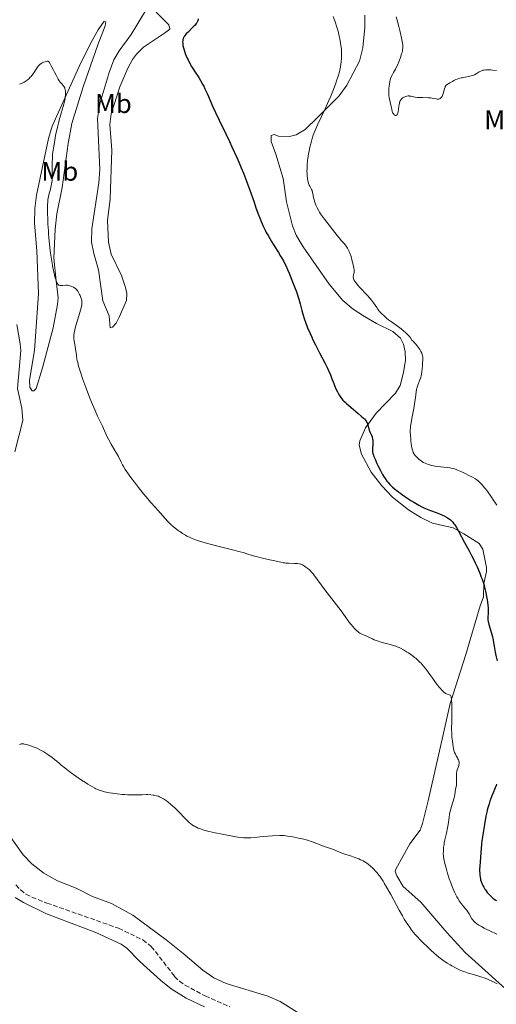
# Model space of a CAD drawing. Units: metres. Extents: x 622261 to 625744, y 4662410 to 4664783.
# Drawn here: x 623379 to 623555, y 4664061 to 4664426 of the extents above; entities that cross this region are included whole.
import ezdxf
from ezdxf.enums import TextEntityAlignment as Align

# ---------------------------------------------------------------- set-up
doc = ezdxf.new("R2010")
doc.units = ezdxf.units.M
doc.header["$MEASUREMENT"] = 0
doc.linetypes.add('DGN Style 3', pattern=[2.435891, 1.739922, -0.695969])
for name, color, linetype, lineweight in [('Barranco lineal', 142, 'DGN Style 3', 13), ('Curva de nivel directora', 30, 'Continuous', 30), ('Curva de nivel intermedia', 30, 'Continuous', 0), ('Etiqueta de uso rústico', 92, 'Continuous', 0), ('Línea de cambio de uso (parcela vista)', 92, 'Continuous', 0)]:
    doc.layers.add(name, color=color, linetype=linetype, lineweight=lineweight)
doc.styles.add('Style-Arial', font='arial.ttf')

msp = doc.modelspace()

# ---------------------------------------------------------------- linework, layer by layer
at = {"layer": 'Barranco lineal', "color": 142, "linetype": 'DGN Style 3', "lineweight": 13}
msp.add_polyline3d([(623377.49, 4664105.23, 363.16), (623379.23, 4664103.38, 363.16), (623381.24, 4664101.85, 363.17), (623383.46, 4664100.65, 363.17), (623389.01, 4664098.51, 363.07), (623415.54, 4664089.18, 362.73), (623424.54, 4664084.86, 362.51), (623427.69, 4664082.45, 362.38), (623436.32, 4664071.34, 361.6), (623438.07, 4664069.57, 361.48), (623440.12, 4664068.11, 361.36), (623447.64, 4664064.1, 361.02), (623456.78, 4664060.11, 360.71)], dxfattribs=at)
at = {"layer": 'Curva de nivel directora', "color": 30, "linetype": 'Continuous', "lineweight": 30, "elevation": 375, "flags": 128}
for points in [[(623445.02, 4664426.21), (623444.98, 4664425.85), (623444.92, 4664425.62), (623444.77, 4664425.18), (623444.54, 4664424.75), (623444.36, 4664424.47), (623443.9, 4664423.89), (623443.58, 4664423.54), (623442.87, 4664422.81), (623441.34, 4664421.3), (623440.64, 4664420.58), (623440.13, 4664419.97), (623439.92, 4664419.66), (623439.65, 4664419.21), (623439.46, 4664418.73), (623439.39, 4664418.47), (623439.3, 4664417.93), (623439.28, 4664417.63), (623439.3, 4664417.16), (623439.35, 4664416.64), (623439.41, 4664416.27), (623439.59, 4664415.48), (623439.7, 4664415.07), (623439.96, 4664414.22), (623440.27, 4664413.35), (623440.5, 4664412.76), (623441, 4664411.58), (623441.31, 4664410.93), (623441.95, 4664409.68), (623442.61, 4664408.49), (623443.06, 4664407.74), (623443.95, 4664406.36), (623445.23, 4664404.47), (623445.92, 4664403.38), (623446.67, 4664402.03), (623447.09, 4664401.22), (623447.54, 4664400.3), (623448.5, 4664398.22), (623450.53, 4664393.62), (623451.51, 4664391.43), (623452.84, 4664388.59), (623455.32, 4664383.55), (623456.65, 4664380.75), (623457.57, 4664378.78), (623459.37, 4664374.78), (623460.48, 4664372.22), (623461.02, 4664370.95), (623461.81, 4664369.02), (623462.99, 4664365.97), (623464.18, 4664362.65), (623465.73, 4664358.22), (623466.45, 4664356.18), (623467.43, 4664353.53)], [(623467.43, 4664353.53), (623468.03, 4664352.01), (623468.42, 4664351.08), (623469.16, 4664349.39), (623469.9, 4664347.83), (623470.29, 4664347.06), (623470.96, 4664345.84), (623472.2, 4664343.72), (623473.24, 4664342.03), (623474.76, 4664339.56), (623475.52, 4664338.29), (623476.59, 4664336.45), (623477.06, 4664335.59), (623477.48, 4664334.77), (623478.19, 4664333.26), (623478.77, 4664331.88), (623479.75, 4664329.33), (623480.25, 4664328.05), (623480.95, 4664326.29), (623481.3, 4664325.36), (623481.81, 4664323.88), (623482.06, 4664323.1), (623482.3, 4664322.28), (623482.77, 4664320.56), (623483.44, 4664318.09), (623483.81, 4664316.8), (623484.44, 4664314.8), (623484.79, 4664313.78), (623485.59, 4664311.71), (623486.48, 4664309.6), (623487.11, 4664308.2), (623487.55, 4664307.26), (623488.46, 4664305.41), (623490.03, 4664302.35), (623492.04, 4664298.5), (623492.92, 4664296.72), (623493.31, 4664295.87), (623494, 4664294.26), (623494.59, 4664292.79), (623495.26, 4664291.04), (623495.57, 4664290.26), (623496.2, 4664288.77), (623496.6, 4664287.95), (623496.86, 4664287.46), (623497.35, 4664286.61), (623497.85, 4664285.87), (623498.14, 4664285.5), (623498.69, 4664284.9), (623499.45, 4664284.17), (623499.92, 4664283.74), (623501.71, 4664282.19), (623504.34, 4664279.95), (623505.46, 4664278.99), (623506.29, 4664278.24), (623506.6, 4664277.93), (623507.07, 4664277.4), (623507.29, 4664277.09), (623507.41, 4664276.88), (623507.6, 4664276.46), (623507.86, 4664275.61), (623508.2, 4664274.36), (623508.4, 4664273.74), (623508.77, 4664272.89), (623509.26, 4664271.84), (623509.46, 4664271.32), (623509.53, 4664271.06), (623509.65, 4664270.52), (623509.72, 4664269.98), (623509.74, 4664269.62), (623509.74, 4664268.9), (623509.58, 4664266.62), (623509.6, 4664266.03), (623509.64, 4664265.71), (623509.77, 4664265.16), (623510, 4664264.46), (623510.16, 4664264.04), (623510.57, 4664263.03), (623511.26, 4664261.46), (623511.64, 4664260.63), (623512.53, 4664258.81), (623513.3, 4664257.38), (623513.69, 4664256.73), (623514.31, 4664255.8), (623514.98, 4664254.91), (623515.34, 4664254.47), (623516.06, 4664253.68), (623516.45, 4664253.28), (623517.09, 4664252.68), (623518.16, 4664251.74), (623519.38, 4664250.77), (623520.06, 4664250.27), (623520.78, 4664249.75), (623522.32, 4664248.72), (623523.88, 4664247.71), (623524.9, 4664247.08), (623526.74, 4664245.99), (623527.85, 4664245.37), (623528.34, 4664245.12), (623529.24, 4664244.69), (623529.82, 4664244.45), (623531.05, 4664243.99)], [(623531.05, 4664243.99), (623533.26, 4664243.21), (623534.43, 4664242.77), (623535.58, 4664242.29), (623536.11, 4664242.04), (623536.99, 4664241.57), (623537.4, 4664241.31), (623537.97, 4664240.91), (623538.5, 4664240.48), (623538.75, 4664240.25), (623539.12, 4664239.88), (623539.35, 4664239.62), (623539.79, 4664239.07), (623540.11, 4664238.62), (623540.73, 4664237.65), (623541.34, 4664236.57), (623542.62, 4664234.17), (623543.71, 4664232.18), (623545.39, 4664229.09), (623546.33, 4664227.28), (623547.22, 4664225.49), (623547.67, 4664224.54), (623548.35, 4664223.08), (623549.32, 4664220.8), (623549.92, 4664219.27), (623550.2, 4664218.51), (623550.58, 4664217.38), (623550.93, 4664216.26), (623551.14, 4664215.54), (623551.5, 4664214.12), (623551.65, 4664213.44), (623551.91, 4664212.12), (623552.11, 4664210.9), (623552.22, 4664210.13), (623552.37, 4664208.75), (623552.42, 4664208.06), (623552.45, 4664206.88), (623552.44, 4664205.91), (623552.36, 4664204.46), (623552.35, 4664203.71), (623552.37, 4664203.36), (623552.45, 4664202.8), (623552.68, 4664201.78), (623553.9, 4664197.66), (623554.15, 4664196.57), (623554.66, 4664193.72), (623555.09, 4664191.53), (623555.36, 4664190.26), (623555.82, 4664188.23)], [(623555.54, 4664142.53), (623555.4, 4664142.11), (623555.07, 4664141.27)], [(623555.07, 4664141.27), (623554.27, 4664139.39), (623553.82, 4664138.26), (623553.12, 4664136.26), (623552.81, 4664135.31), (623552.25, 4664133.45), (623551.92, 4664132.2), (623551.79, 4664131.66), (623551.58, 4664130.68), (623551.05, 4664127.57), (623550.68, 4664125.36), (623550.44, 4664123.74), (623550.18, 4664121.62), (623550.03, 4664120.34), (623549.73, 4664117.23), (623549.57, 4664115.38), (623549.32, 4664112.19), (623549.31, 4664111.08), (623549.31, 4664110.44), (623549.35, 4664109.34), (623549.38, 4664108.88), (623549.47, 4664108.1), (623549.58, 4664107.46), (623549.67, 4664107.1), (623549.88, 4664106.45), (623550.26, 4664105.51), (623550.48, 4664105.05), (623550.84, 4664104.37), (623551.24, 4664103.71), (623551.46, 4664103.39), (623551.68, 4664103.07), (623552.15, 4664102.46), (623552.65, 4664101.88), (623552.99, 4664101.52), (623553.68, 4664100.84), (623554.38, 4664100.25), (623554.73, 4664099.99), (623555.27, 4664099.62), (623555.55, 4664099.45)]]:
    msp.add_lwpolyline(points, dxfattribs=at)
at = {"layer": 'Curva de nivel intermedia', "color": 30, "linetype": 'Continuous', "lineweight": 0, "flags": 128}
for points, elevation in [([(623495.08, 4664427.02), (623495.63, 4664425.47), (623495.9, 4664424.67), (623496.3, 4664423.44), (623496.84, 4664421.57), (623497.31, 4664419.72), (623497.5, 4664418.83), (623497.82, 4664417.12), (623497.94, 4664416.3), (623498, 4664415.76), (623498.09, 4664414.7), (623498.14, 4664413.65), (623498.15, 4664412.96), (623498.11, 4664411.58), (623498, 4664410.18), (623497.91, 4664409.46), (623497.73, 4664408.34), (623497.49, 4664407.17), (623497.34, 4664406.55), (623496.99, 4664405.26), (623496.79, 4664404.59), (623496.45, 4664403.52), (623496.06, 4664402.39), (623495.17, 4664400), (623494.17, 4664397.53), (623493.47, 4664395.9), (623493.01, 4664394.83), (623492.08, 4664392.82), (623489.37, 4664387.21), (623488.6, 4664385.48), (623488.25, 4664384.6), (623487.91, 4664383.69), (623487.7, 4664383.07), (623487.3, 4664381.81), (623486.76, 4664379.9), (623486.46, 4664378.63), (623486.27, 4664377.79), (623485.96, 4664376.18), (623485.81, 4664375.31), (623485.58, 4664373.68), (623485.44, 4664372.17), (623485.38, 4664371.25), (623485.36, 4664370.67), (623485.35, 4664369.59), (623485.36, 4664369.03), (623485.43, 4664368.03), (623485.52, 4664367.16), (623485.6, 4664366.66), (623485.76, 4664365.83), (623485.93, 4664365.13), (623486.06, 4664364.76), (623486.16, 4664364.54), (623486.38, 4664364.12), (623486.81, 4664363.41), (623487.04, 4664363), (623487.24, 4664362.53), (623487.33, 4664362.27), (623487.4, 4664361.99), (623487.53, 4664361.39), (623487.81, 4664359.94), (623488.02, 4664359.09), (623488.27, 4664358.26), (623488.42, 4664357.82), (623488.68, 4664357.14), (623489.15, 4664356.09), (623489.7, 4664355.03), (623490.01, 4664354.5), (623490.34, 4664353.98), (623491.06, 4664352.94), (623491.84, 4664351.91), (623493.54, 4664349.76), (623494.85, 4664348.06), (623496.51, 4664345.91), (623497.24, 4664345.01), (623498.17, 4664343.97), (623499.18, 4664342.87), (623499.63, 4664342.28), (623499.86, 4664341.96), (623500.3, 4664341.25), (623500.71, 4664340.49), (623500.96, 4664339.99), (623501.38, 4664339.02), (623501.5, 4664338.69), (623501.69, 4664338.07), (623502.1, 4664336.37), (623502.58, 4664334.52), (623502.76, 4664333.63), (623502.79, 4664333.36), (623502.83, 4664332.84), (623502.81, 4664332.36), (623502.77, 4664332.05), (623502.64, 4664331.46), (623502.53, 4664331.06), (623502.49, 4664330.85), (623502.47, 4664330.5), (623502.52, 4664330.09), (623502.59, 4664329.86), (623502.73, 4664329.52), (623502.82, 4664329.34)], 380), ([(623518.37, 4664426.92), (623518.77, 4664425.63), (623519.4, 4664423.34), (623519.77, 4664421.82), (623520.37, 4664419.13), (623520.63, 4664417.77), (623520.73, 4664417.2), (623520.81, 4664416.46), (623520.84, 4664416.12), (623520.84, 4664415.47), (623520.77, 4664414.82), (623520.72, 4664414.49), (623520.56, 4664413.75), (623520.41, 4664413.2), (623519.98, 4664411.89), (623519.6, 4664410.82), (623519.37, 4664410.22), (623518.96, 4664409.24), (623518.44, 4664408.14), (623518.14, 4664407.55), (623517.44, 4664406.27), (623517.04, 4664405.58), (623516.36, 4664404.49), (623516.17, 4664403.62), (623516.06, 4664403.06), (623515.88, 4664401.99), (623515.72, 4664400.54), (623515.66, 4664399.68), (623515.65, 4664399.16)], 385), ([(623381.33, 4664403.15), (623381.71, 4664403.44), (623382.28, 4664403.94), (623382.85, 4664404.51), (623383.12, 4664404.82), (623383.39, 4664405.16), (623383.9, 4664405.86), (623385.23, 4664407.89), (623385.77, 4664408.62), (623386.12, 4664409), (623386.36, 4664409.22), (623386.86, 4664409.61), (623387.24, 4664409.84), (623387.45, 4664409.96), (623387.79, 4664410.11), (623388.38, 4664410.31), (623389.07, 4664410.45), (623389.46, 4664410.5), (623389.75, 4664410.19), (623389.93, 4664409.97), (623390.25, 4664409.51), (623390.64, 4664408.79), (623391.28, 4664407.37), (623391.76, 4664406.44), (623392.38, 4664405.34), (623392.68, 4664404.82), (623393.23, 4664403.77), (623393.52, 4664403.26), (623393.86, 4664402.77), (623394.05, 4664402.54), (623394.48, 4664402.08), (623394.89, 4664401.65), (623395.09, 4664401.42), (623395.36, 4664401.04), (623395.59, 4664400.59), (623395.69, 4664400.35), (623395.8, 4664399.93), (623395.88, 4664399.47), (623395.9, 4664399.13), (623395.91, 4664398.42), (623395.89, 4664398.04), (623395.83, 4664397.28), (623395.72, 4664396.51), (623395.63, 4664396), (623395.44, 4664395.05), (623395.32, 4664394.57), (623395.07, 4664393.68), (623394.26, 4664391.21), (623393.88, 4664389.92), (623393.67, 4664389.2), (623393.37, 4664388.02), (623392.89, 4664386), (623392.24, 4664382.9), (623391.93, 4664381.27), (623391.53, 4664378.86), (623391.25, 4664376.85), (623391.14, 4664375.88), (623391.02, 4664374.47), (623390.95, 4664373.09), (623390.94, 4664372.4), (623390.97, 4664370.33), (623391.01, 4664368.51), (623391, 4664367.6), (623390.95, 4664366.71), (623390.92, 4664366.26), (623390.84, 4664365.6), (623390.61, 4664364.31), (623390.34, 4664363.08), (623389.78, 4664360.92), (623389.51, 4664359.72), (623389.41, 4664359.12), (623389.31, 4664358.13), (623389.28, 4664357.55), (623389.24, 4664356.18), (623389.26, 4664353.77), (623389.3, 4664352.36), (623389.4, 4664350.06), (623389.54, 4664347.61), (623389.64, 4664346.36), (623389.74, 4664345.1), (623389.98, 4664342.59), (623390.26, 4664340.15), (623390.47, 4664338.59), (623390.91, 4664335.68), (623391.08, 4664334.69), (623391.43, 4664332.89), (623391.78, 4664331.33), (623392, 4664330.44), (623392.15, 4664329.92), (623392.43, 4664329.04), (623392.63, 4664328.53), (623392.73, 4664328.32), (623392.88, 4664328.05), (623392.98, 4664327.9), (623393.19, 4664327.68), (623393.42, 4664327.53), (623393.58, 4664327.46), (623393.97, 4664327.39), (623394.22, 4664327.37), (623394.78, 4664327.38), (623396.02, 4664327.44)], 370), ([(623515.65, 4664399.16), (623515.66, 4664398.24), (623515.69, 4664397.8), (623515.78, 4664397.05), (623515.91, 4664396.4), (623516.11, 4664395.57), (623516.21, 4664395.12), (623516.37, 4664394.33), (623516.6, 4664393.2), (623516.73, 4664392.65), (623516.95, 4664391.88), (623517.07, 4664391.54), (623517.21, 4664391.25), (623517.3, 4664391.08), (623517.5, 4664390.8), (623517.6, 4664390.69), (623517.8, 4664390.51), (623518.01, 4664390.4), (623518.14, 4664390.37), (623518.38, 4664390.38), (623518.51, 4664390.43), (623518.72, 4664390.62), (623518.9, 4664390.92), (623519, 4664391.18), (623519.16, 4664391.8), (623519.29, 4664392.63), (623519.42, 4664393.77), (623519.48, 4664394.28), (623519.59, 4664394.91), (623519.67, 4664395.25), (623519.74, 4664395.46), (623519.89, 4664395.82), (623520.07, 4664396.16), (623520.18, 4664396.32), (623520.37, 4664396.54), (623520.61, 4664396.76), (623520.75, 4664396.86), (623521.24, 4664397.13), (623521.6, 4664397.29), (623521.85, 4664397.38), (623522.34, 4664397.52), (623522.83, 4664397.59), (623523.15, 4664397.6), (623523.37, 4664397.58), (623523.84, 4664397.5), (623524.76, 4664397.29), (623525.37, 4664397.17), (623526.12, 4664397.08), (623526.56, 4664397.04), (623528.12, 4664396.98), (623530.32, 4664396.93), (623531.27, 4664396.88), (623531.67, 4664396.83), (623532.32, 4664396.71), (623533.25, 4664396.48), (623533.64, 4664396.41), (623534, 4664396.41), (623534.18, 4664396.44), (623534.45, 4664396.52), (623534.71, 4664396.67), (623534.84, 4664396.77), (623535.09, 4664397.02), (623535.21, 4664397.18), (623535.37, 4664397.46), (623535.53, 4664397.79), (623535.8, 4664398.56), (623536.27, 4664400.21), (623536.49, 4664400.88), (623536.6, 4664401.14), (623536.67, 4664401.29), (623536.83, 4664401.52), (623536.91, 4664401.62), (623537.07, 4664401.77), (623537.26, 4664401.89), (623537.68, 4664402.12), (623538.26, 4664402.46), (623539.2, 4664403.02), (623539.74, 4664403.3), (623540.52, 4664403.66), (623540.95, 4664403.82), (623541.65, 4664404.05), (623542.44, 4664404.26), (623542.86, 4664404.36), (623545.73, 4664404.93), (623546.63, 4664405.17), (623547.03, 4664405.31), (623547.4, 4664405.47), (623548.05, 4664405.81), (623549.15, 4664406.51), (623549.7, 4664406.81), (623550.25, 4664407.02), (623550.54, 4664407.11), (623551.03, 4664407.2), (623551.58, 4664407.27), (623551.88, 4664407.29), (623552.91, 4664407.29), (623553.5, 4664407.26), (623554.15, 4664407.22), (623555.57, 4664407.09)], 385), ([(623378.85, 4664401.99), (623379.5, 4664402.17), (623379.88, 4664402.31), (623380.12, 4664402.42), (623380.6, 4664402.67), (623381.33, 4664403.15)], 370), ([(623502.82, 4664329.34), (623502.99, 4664329.04), (623503.33, 4664328.54), (623503.77, 4664327.97), (623504.12, 4664327.56), (623504.9, 4664326.68), (623507.55, 4664323.86), (623508.74, 4664322.56), (623509.23, 4664321.98), (623510.01, 4664320.97), (623510.6, 4664320.12), (623511.21, 4664319.17), (623511.48, 4664318.74), (623511.92, 4664318.15), (623512.15, 4664317.86), (623512.67, 4664317.28), (623513.05, 4664316.89), (623513.92, 4664316.08), (623514.99, 4664315.18), (623515.6, 4664314.69), (623516.61, 4664313.91), (623518.38, 4664312.63), (623520.18, 4664311.34), (623521.1, 4664310.62), (623522.01, 4664309.82), (623522.44, 4664309.39), (623523.01, 4664308.79), (623523.27, 4664308.47), (623523.66, 4664307.97), (623524.19, 4664307.16), (623524.76, 4664306.6), (623525.11, 4664306.24), (623525.74, 4664305.54), (623526.52, 4664304.57), (623526.94, 4664303.97), (623527.19, 4664303.6), (623527.58, 4664302.92), (623527.9, 4664302.27), (623528.01, 4664301.97), (623528.07, 4664301.78), (623528.16, 4664301.39), (623528.21, 4664300.97), (623528.23, 4664300.67), (623528.24, 4664300), (623528.17, 4664298.57), (623528.09, 4664297.51), (623527.88, 4664295.49), (623527.73, 4664294.42), (623527.64, 4664293.96), (623527.49, 4664293.33), (623527.2, 4664292.42), (623526.41, 4664290.43), (623526.17, 4664289.67), (623526.07, 4664289.28), (623525.98, 4664288.87), (623525.85, 4664288), (623525.57, 4664285.79), (623525.36, 4664284.36), (623524.9, 4664281.76), (623524.2, 4664278.09), (623523.92, 4664276.49), (623523.72, 4664275.2), (623523.66, 4664274.65), (623523.59, 4664273.67), (623523.59, 4664273.07), (623523.64, 4664271.86), (623523.76, 4664270.47), (623523.85, 4664269.73), (623523.99, 4664268.65), (623524.23, 4664267.18), (623524.41, 4664266.4), (623524.51, 4664266.06), (623524.73, 4664265.47), (623524.9, 4664265.12), (623525.03, 4664264.9), (623525.33, 4664264.47), (623525.74, 4664263.98), (623526.4, 4664263.34), (623526.76, 4664263.02), (623527.33, 4664262.58), (623527.62, 4664262.37), (623527.93, 4664262.17), (623528.54, 4664261.81), (623529.18, 4664261.49), (623529.61, 4664261.3), (623530.49, 4664260.98), (623531.51, 4664260.68), (623532.22, 4664260.52), (623532.7, 4664260.43), (623533.71, 4664260.28), (623537.33, 4664259.97), (623538.32, 4664259.83), (623538.82, 4664259.72), (623539.63, 4664259.5), (623540.56, 4664259.17), (623541.09, 4664258.96), (623542.93, 4664258.17), (623544.25, 4664257.55), (623545.11, 4664257.13), (623546.65, 4664256.34), (623547.47, 4664255.89)], 380), ([(623396.02, 4664327.44), (623396.62, 4664327.43), (623396.91, 4664327.4), (623397.45, 4664327.3), (623397.94, 4664327.15), (623398.24, 4664327.03), (623398.81, 4664326.73), (623399.33, 4664326.39), (623399.58, 4664326.19), (623399.94, 4664325.86), (623400.27, 4664325.48), (623400.43, 4664325.26), (623400.58, 4664325.04), (623400.88, 4664324.54), (623401.14, 4664324.01), (623401.3, 4664323.66), (623401.58, 4664322.97), (623401.8, 4664322.28), (623401.9, 4664321.86), (623401.94, 4664321.59), (623402, 4664321.08), (623401.99, 4664320.56), (623401.95, 4664320.24), (623401.83, 4664319.63), (623401.45, 4664318.24), (623400.82, 4664316.16), (623399.85, 4664312.97), (623399.46, 4664311.52), (623399.31, 4664310.89), (623399.1, 4664309.82), (623398.99, 4664308.95), (623398.96, 4664308.47), (623398.96, 4664308.17), (623399, 4664307.64), (623399.11, 4664306.8), (623399.33, 4664305.56), (623399.46, 4664304.76), (623399.92, 4664301.44), (623400.14, 4664300.15), (623400.26, 4664299.49), (623400.41, 4664298.83), (623400.76, 4664297.46), (623401.19, 4664295.98), (623401.53, 4664294.91), (623402.37, 4664292.47), (623403.42, 4664289.57), (623404, 4664288), (623404.93, 4664285.6), (623405.88, 4664283.23), (623406.36, 4664282.1), (623406.83, 4664281.01), (623407.74, 4664279), (623408.59, 4664277.21), (623409.57, 4664275.19), (623409.97, 4664274.35), (623411.26, 4664271.56), (623411.94, 4664270.23), (623412.87, 4664268.59), (623414.23, 4664266.26), (623414.82, 4664265.22), (623415.49, 4664263.96), (623416.48, 4664261.9), (623417.03, 4664260.85), (623417.38, 4664260.23), (623418.06, 4664259.15), (623418.94, 4664257.84), (623419.47, 4664257.09), (623420.07, 4664256.26), (623421.43, 4664254.45), (623422.9, 4664252.54), (623424.84, 4664250.11), (623425.72, 4664249.03), (623427.4, 4664247.08), (623429.2, 4664245.09), (623430.04, 4664244.15), (623432.8, 4664241), (623433.8, 4664239.93), (623434.31, 4664239.41), (623434.83, 4664238.9), (623435.91, 4664237.95), (623437.01, 4664237.06), (623437.76, 4664236.5), (623438.26, 4664236.14), (623439.28, 4664235.46), (623440.32, 4664234.82), (623440.88, 4664234.51), (623441.8, 4664234.05), (623442.84, 4664233.59), (623443.43, 4664233.36), (623444.76, 4664232.89), (623445.5, 4664232.64), (623446.75, 4664232.26), (623448.15, 4664231.85), (623451.29, 4664231.02), (623457.81, 4664229.38), (623460.56, 4664228.67), (623461.69, 4664228.37), (623463.48, 4664227.85), (623465.94, 4664227.08), (623467.03, 4664226.77), (623468.91, 4664226.32)], 370), ([(623547.47, 4664255.89), (623547.83, 4664255.67), (623548.32, 4664255.33), (623548.8, 4664254.95), (623549.04, 4664254.74), (623549.4, 4664254.38), (623550.22, 4664253.48), (623551.09, 4664252.44), (623551.57, 4664251.84), (623552.32, 4664250.87), (623553.48, 4664249.28), (623554.6, 4664247.61), (623555.13, 4664246.76), (623555.63, 4664245.93)], 380), ([(623468.91, 4664226.32), (623471.57, 4664225.76), (623472.79, 4664225.49), (623475.66, 4664224.78), (623476.56, 4664224.62), (623477.04, 4664224.55), (623477.54, 4664224.5), (623478.61, 4664224.44), (623480.68, 4664224.39), (623481.54, 4664224.36), (623481.89, 4664224.33), (623482.46, 4664224.26), (623482.9, 4664224.15), (623483.15, 4664224.06), (623483.63, 4664223.82), (623484.46, 4664223.33), (623484.91, 4664223.03), (623485.61, 4664222.52), (623486.23, 4664222), (623486.56, 4664221.69), (623487.07, 4664221.16), (623487.63, 4664220.5), (623487.94, 4664220.11), (623491.96, 4664214.62), (623498.01, 4664206.75), (623499.46, 4664204.76), (623500.9, 4664202.74), (623501.54, 4664201.88), (623502.42, 4664200.82), (623502.87, 4664200.32), (623503.56, 4664199.64), (623504.25, 4664199.06), (623504.6, 4664198.8), (623504.94, 4664198.57), (623505.62, 4664198.19), (623506.31, 4664197.86), (623507.76, 4664197.25), (623508.53, 4664196.89), (623509.67, 4664196.38), (623510.29, 4664196.11), (623511.32, 4664195.7), (623511.88, 4664195.51), (623512.47, 4664195.32), (623513.71, 4664194.95), (623516.22, 4664194.28), (623517.33, 4664193.96), (623518.29, 4664193.66), (623518.71, 4664193.51), (623519.51, 4664193.18), (623520.02, 4664192.94), (623521.08, 4664192.36), (623522.27, 4664191.63), (623522.9, 4664191.22), (623523.86, 4664190.57), (623524.78, 4664189.89), (623525.22, 4664189.54), (623525.64, 4664189.2), (623526.42, 4664188.51), (623527.14, 4664187.83), (623527.59, 4664187.37), (623528.44, 4664186.43), (623529.26, 4664185.45), (623529.67, 4664184.94), (623530.3, 4664184.12), (623531.28, 4664182.75), (623531.98, 4664181.73), (623532.97, 4664180.3), (623533.47, 4664179.59), (623534.24, 4664178.58), (623534.63, 4664178.11), (623535.31, 4664177.36), (623535.66, 4664177.03), (623536.2, 4664176.59), (623536.77, 4664176.21), (623537.06, 4664176.05), (623537.69, 4664175.78), (623538.02, 4664175.67), (623538.55, 4664175.55), (623538.63, 4664175.32), (623538.76, 4664174.76), (623538.87, 4664174.08), (623538.92, 4664173.58), (623538.99, 4664172.46), (623539.03, 4664171.55), (623539.04, 4664169.61), (623539.01, 4664167.61), (623538.96, 4664165.08), (623538.93, 4664163.97), (623538.93, 4664162.89), (623538.96, 4664161.21), (623539.04, 4664160.02), (623539.11, 4664159.41), (623539.26, 4664158.36), (623539.36, 4664157.55), (623539.52, 4664156.43), (623539.61, 4664155.86), (623539.79, 4664155.05), (623539.9, 4664154.67), (623540.03, 4664154.31), (623540.32, 4664153.65), (623540.65, 4664153.06)], 370), ([(623378.83, 4664157.32), (623379.26, 4664157.45), (623379.5, 4664157.49), (623379.96, 4664157.52), (623380.41, 4664157.49), (623380.71, 4664157.44), (623381.33, 4664157.31), (623382.37, 4664157.02), (623382.96, 4664156.82), (623383.96, 4664156.44), (623384.99, 4664156), (623385.55, 4664155.73), (623386.44, 4664155.28), (623387.86, 4664154.49), (623389.32, 4664153.57), (623390.26, 4664152.93), (623390.84, 4664152.52), (623391.83, 4664151.77), (623392.65, 4664151.09), (623393.66, 4664150.19), (623394.35, 4664149.6), (623395.6, 4664148.59), (623396.35, 4664148.01), (623397.6, 4664147.05), (623399.68, 4664145.55), (623401.88, 4664144.07), (623403.31, 4664143.15), (623404.22, 4664142.58), (623405.84, 4664141.61), (623406.75, 4664141.1), (623407.17, 4664140.89), (623407.78, 4664140.6), (623408.7, 4664140.24), (623409.2, 4664140.08), (623410.32, 4664139.78), (623411.52, 4664139.51), (623412.18, 4664139.38), (623413.26, 4664139.2), (623415, 4664138.96), (623416.87, 4664138.77), (623417.83, 4664138.71), (623418.81, 4664138.67), (623420.75, 4664138.63), (623424.34, 4664138.67), (623425.82, 4664138.68), (623426.45, 4664138.68), (623427.49, 4664138.63), (623428.31, 4664138.55), (623428.76, 4664138.48), (623429.55, 4664138.3), (623430.29, 4664138.07), (623430.66, 4664137.93), (623431.25, 4664137.66), (623431.9, 4664137.3), (623432.25, 4664137.08), (623433.31, 4664136.37), (623433.9, 4664135.93), (623434.84, 4664135.17), (623435.84, 4664134.28), (623436.36, 4664133.79), (623436.89, 4664133.27), (623437.97, 4664132.17), (623440.08, 4664129.97), (623441.05, 4664129), (623441.84, 4664128.27), (623442.22, 4664127.96), (623442.78, 4664127.53), (623443.35, 4664127.16), (623443.64, 4664126.99), (623444.09, 4664126.75), (623444.4, 4664126.59), (623445.06, 4664126.3), (623445.6, 4664126.1), (623446.79, 4664125.7), (623448.15, 4664125.31), (623449.14, 4664125.06), (623451.38, 4664124.54), (623453.91, 4664124.01), (623455.22, 4664123.75), (623457.15, 4664123.39), (623458.95, 4664123.08), (623459.77, 4664122.96), (623461.2, 4664122.79)], 365), ([(623540.65, 4664153.06), (623541.07, 4664152.34), (623541.26, 4664152.01), (623541.46, 4664151.59), (623541.54, 4664151.38), (623541.64, 4664151.07), (623541.69, 4664150.75), (623541.71, 4664150.58), (623541.7, 4664150.23), (623541.69, 4664150.05), (623541.64, 4664149.76), (623541.56, 4664149.45), (623541.36, 4664148.79), (623541.04, 4664147.82), (623540.9, 4664147.31), (623540.78, 4664146.8), (623540.74, 4664146.54), (623540.7, 4664146.15), (623540.68, 4664145.37), (623540.76, 4664143.88), (623540.78, 4664143.19), (623540.77, 4664142.86), (623540.71, 4664142.25), (623540.41, 4664140.58), (623540.14, 4664138.77), (623539.98, 4664137.98), (623539.86, 4664137.53), (623539.39, 4664135.92), (623538.9, 4664134.28), (623538.65, 4664133.41), (623538.32, 4664132.11), (623538.19, 4664131.46), (623537.96, 4664130.18), (623537.59, 4664127.65), (623537.39, 4664126.37), (623536.99, 4664124.44), (623536.43, 4664121.96), (623536.2, 4664120.8), (623536.11, 4664120.25), (623535.97, 4664119.24), (623535.89, 4664118.31), (623535.86, 4664117.75), (623535.85, 4664116.77), (623535.88, 4664115.95), (623535.92, 4664115.55), (623536.02, 4664114.92), (623536.27, 4664113.71), (623536.63, 4664112.25), (623536.87, 4664111.38), (623537.28, 4664109.95), (623537.78, 4664108.36), (623538.06, 4664107.53), (623538.61, 4664105.99), (623538.91, 4664105.21), (623539.38, 4664104.04), (623540.12, 4664102.34), (623540.65, 4664101.27), (623540.91, 4664100.76), (623541.32, 4664100.05), (623541.73, 4664099.39), (623542, 4664098.98), (623542.54, 4664098.24), (623543.33, 4664097.25), (623544.27, 4664096.13), (623544.68, 4664095.62), (623544.96, 4664095.25), (623545.43, 4664094.53), (623546.47, 4664092.69), (623546.75, 4664092.25), (623546.9, 4664092.05), (623547.16, 4664091.76), (623547.62, 4664091.32), (623548.22, 4664090.87), (623548.59, 4664090.62), (623549, 4664090.37), (623549.95, 4664089.81), (623550.99, 4664089.24), (623551.7, 4664088.87), (623553.08, 4664088.19), (623555.73, 4664086.95)], 370), ([(623461.2, 4664122.79), (623461.85, 4664122.74), (623463.11, 4664122.69), (623463.98, 4664122.71), (623464.59, 4664122.74), (623465.98, 4664122.83), (623467.85, 4664123), (623470.84, 4664123.25), (623472.53, 4664123.37), (623475.28, 4664123.52), (623476.74, 4664123.56), (623478.85, 4664123.22), (623480.09, 4664123), (623482.22, 4664122.59), (623483.12, 4664122.39), (623484.65, 4664122.02), (623485.86, 4664121.68), (623486.53, 4664121.47), (623487.61, 4664121.08), (623490.87, 4664119.78), (623491.74, 4664119.51), (623492.99, 4664119.14), (623493.68, 4664118.9), (623494.81, 4664118.45), (623496.58, 4664117.7), (623497.62, 4664117.29), (623499.39, 4664116.68), (623501.88, 4664115.85), (623503.08, 4664115.44), (623504.54, 4664114.88), (623505.22, 4664114.59), (623506.18, 4664114.11), (623507.1, 4664113.56), (623507.55, 4664113.26), (623508, 4664112.94), (623508.87, 4664112.23), (623509.71, 4664111.44), (623510.26, 4664110.89), (623510.62, 4664110.5), (623511.3, 4664109.71), (623511.96, 4664108.88), (623512.29, 4664108.45), (623512.78, 4664107.75), (623513.55, 4664106.57), (623513.96, 4664105.91), (623514.84, 4664104.4), (623516.36, 4664101.66), (623518.48, 4664097.72), (623519.45, 4664095.93), (623520.69, 4664093.73), (623521.4, 4664092.53), (623521.84, 4664091.81), (623522.68, 4664090.52), (623523.54, 4664089.29), (623523.99, 4664088.68), (623524.74, 4664087.74), (623525.58, 4664086.75), (623526.05, 4664086.23), (623527.65, 4664084.54), (623528.81, 4664083.37), (623529.6, 4664082.6), (623531.14, 4664081.14), (623532.56, 4664079.86), (623533.24, 4664079.28), (623534.23, 4664078.47), (623535.22, 4664077.71), (623535.72, 4664077.34), (623537.28, 4664076.29), (623538.33, 4664075.63), (623539.03, 4664075.22), (623540.37, 4664074.48), (623541.65, 4664073.85), (623542.29, 4664073.57), (623543.32, 4664073.17), (623543.88, 4664072.97), (623545.12, 4664072.57), (623546.55, 4664072.15), (623548.67, 4664071.53), (623549.77, 4664071.18), (623551.41, 4664070.62), (623552.21, 4664070.31), (623552.98, 4664069.99), (623554.43, 4664069.31), (623555.76, 4664068.61)], 365)]:
    msp.add_lwpolyline(points, dxfattribs=dict(at, elevation=elevation))
at = {"layer": 'Línea de cambio de uso (parcela vista)', "color": 92, "linetype": 'Continuous', "lineweight": 0}
for points in [[(623425.93, 4664429.77, 373.04), (623420.18, 4664420.39, 372.72), (623415.81, 4664414.28, 372.59), (623413.86, 4664410.99, 372.51), (623412.12, 4664406.3, 372.45), (623408.78, 4664395.15, 372.49), (623407.76, 4664389.22, 372.48), (623408.64, 4664370.38, 371.8), (623408.22, 4664365.4, 371.72), (623405.64, 4664348.38, 371.19), (623405.54, 4664343.37, 371.62), (623406.34, 4664339.2, 370.94), (623408.15, 4664333.22, 370.67), (623409.75, 4664321.71, 370.35), (623412.09, 4664316.12, 371.03), (623412.45, 4664311.63, 371.33), (623413.29, 4664311.92, 371.43), (623414.67, 4664313.35, 371.63), (623415.81, 4664315.58, 371.68), (623418.47, 4664321.86, 371.76), (623418.59, 4664324.34, 371.81), (623418.11, 4664326.64, 371.81), (623416.62, 4664331.11, 371.92), (623412.77, 4664339.01, 372.58), (623411.84, 4664343.36, 372.55), (623411.43, 4664351.5, 372.79), (623412.49, 4664359.47, 372.91), (623413.02, 4664377.49, 373.27), (623412.33, 4664387, 373.58), (623412.8, 4664390.99, 373.77), (623416.08, 4664400.98, 373.85), (623419.04, 4664407.85, 373.76), (623420.75, 4664411.06, 374.36), (623422.19, 4664413.13, 374.6), (623424.76, 4664415.68, 374.62), (623432.55, 4664420.88, 374.82), (623434.5, 4664422.32, 374.82), (623434.19, 4664424, 374.64), (623429.45, 4664428.67, 373.69)], [(623537.19, 4664087.54, 366.39), (623527.5, 4664098.85, 366.18), (623520.93, 4664104.65, 365.56), (623518.61, 4664108.55, 365.69), (623518.02, 4664110.23, 365.82), (623518.29, 4664111.08, 365.9), (623523.48, 4664120.45, 366.94), (623527.32, 4664125.58, 367.51), (623528.15, 4664127.95, 367.56), (623530.27, 4664136.41, 367.76), (623535.64, 4664160.3, 369.29), (623538.36, 4664172.49, 370.3), (623544.24, 4664190.6, 371.98), (623549.56, 4664208.7, 373.97), (623550.73, 4664211.93, 374.96), (623550.82, 4664216.88, 375.07), (623551.88, 4664221.4, 375.54), (623551.88, 4664222.91, 375.57), (623550.45, 4664229.63, 375.93), (623549.17, 4664231.77, 375.92), (623543.48, 4664235.33, 375.18), (623539.5, 4664237.51, 374.88), (623531.87, 4664239.35, 374.12), (623527.52, 4664241.35, 374.18), (623522.9, 4664244.26, 374.33), (623517.07, 4664248.95, 374.14), (623513.04, 4664253.08, 374.13), (623509.07, 4664258.18, 373.89), (623505.55, 4664264.8, 373.7), (623504.65, 4664268.16, 373.93), (623504.9, 4664269.85, 374.14), (623507.07, 4664274.67, 374.84), (623510.92, 4664280.09, 375.87), (623518.13, 4664287.41, 377.98), (623519.85, 4664290.35, 378.44), (623521.07, 4664295.17, 378.78), (623521.85, 4664299.69, 379.16), (623521.72, 4664302.82, 379.31), (623521.12, 4664305.57, 379.41), (623520.02, 4664307.82, 379.23), (623517.16, 4664310.3, 379.24), (623511.12, 4664313.22, 378.77), (623506.6, 4664315.82, 378.4), (623502.48, 4664318.59, 377.73), (623498.68, 4664321.81, 377.04), (623493.51, 4664327.91, 376.59), (623483.95, 4664341.7, 376.31), (623481.38, 4664346, 376.47), (623479.99, 4664349.47, 376.48), (623477.79, 4664358.32, 377.07), (623476.52, 4664367.03, 376.78), (623473.84, 4664375.99, 376.73), (623472.07, 4664380.74, 376.62), (623472.03, 4664382.99, 376.79), (623473.15, 4664383.29, 377.04), (623474.85, 4664382.76, 377.4), (623478.9, 4664382.55, 378.04), (623481.31, 4664383.15, 378.46), (623484.66, 4664385.18, 378.81), (623489.36, 4664389.76, 379.63), (623497.24, 4664397.62, 380.77), (623500.17, 4664401.61, 380.89), (623504.82, 4664410.46, 381.22), (623506.03, 4664415.43, 381.75), (623506.81, 4664422.98, 382.07), (623506.76, 4664427.52, 382.39)], [(623383.58, 4664288.34, 368.83), (623382.71, 4664289.73, 368.77), (623382.54, 4664292.24, 368.63), (623384.42, 4664303.23, 368.6), (623385.9, 4664324.37, 368.48), (623385.23, 4664340.15, 368.71), (623384.42, 4664350.52, 368.83), (623384.59, 4664355.86, 369.02), (623385.15, 4664360.83, 368.95), (623389.61, 4664381.87, 369.94), (623390.92, 4664386.4, 369.83), (623400.96, 4664408.52, 370.55), (623405.31, 4664417.32, 370.97), (623408.05, 4664422.15, 371.33), (623410.24, 4664425.28, 371.53), (623410.81, 4664425.01, 371.6), (623410.55, 4664423.6, 371.68), (623407.85, 4664416.61, 371.78), (623402.5, 4664400.95, 371.85), (623398.22, 4664387.37, 371.47), (623396.87, 4664379.99, 371.67), (623394.68, 4664363.67, 371.21), (623392.72, 4664353.88, 371), (623392.01, 4664348.25, 370.66), (623391.59, 4664337.51, 370.01), (623392.39, 4664329.13, 369.93), (623393.13, 4664322.84, 369.64), (623392.94, 4664320.34, 369.57), (623391.3, 4664311.65, 369.91), (623387.37, 4664296.85, 369.33), (623384.97, 4664289.21, 369.04), (623384.14, 4664288.35, 368.89), (623383.58, 4664288.34, 368.83)], [(623377.16, 4664265.77, 368.22), (623380.06, 4664277.36, 368.72), (623379.7, 4664281.86, 368.56), (623378.13, 4664289.23, 368.25), (623379.34, 4664303.24, 368.42), (623379.15, 4664305.72, 368.46), (623377.83, 4664312.93, 368.53)], [(623490.98, 4664052.25, 361.36), (623475.45, 4664062, 361.58), (623470.85, 4664063.96, 361.51), (623455.42, 4664068.67, 361.99), (623450.83, 4664070.84, 362.09), (623446.83, 4664073.62, 362.31), (623439.4, 4664079.96, 362.64), (623433.13, 4664084.92, 362.58), (623420.8, 4664094.04, 363.09), (623412.92, 4664098.37, 363.12), (623405.88, 4664100.95, 363.09), (623399.88, 4664104.06, 363.27), (623392.88, 4664106.73, 363.62), (623387.92, 4664109.54, 363.81), (623383.46, 4664113.02, 363.94), (623380.25, 4664116.39, 363.91), (623366.99, 4664134.74, 364.4)], [(623447.44, 4664060.08, 361.72), (623440.57, 4664063.25, 362.15), (623435.1, 4664066.71, 362.14), (623431.19, 4664069.81, 362.06), (623423.46, 4664076.87, 362.7), (623418.59, 4664081.85, 362.77), (623416.57, 4664083.32, 362.82), (623407.16, 4664087.6, 363.07), (623388.81, 4664094.48, 363.56), (623380.36, 4664098.68, 363.77), (623377.19, 4664100.57, 363.75)], [(623563.86, 4664062.32, 364.86), (623543.95, 4664080.17, 366.13), (623537.19, 4664087.54, 366.39)]]:
    msp.add_polyline3d(points, dxfattribs=at)

# ---------------------------------------------------------------- texts
at = {"layer": 'Etiqueta de uso rústico', "color": 92, "linetype": 'Continuous', "lineweight": 0, "style": 'Style-Arial'}
for p in [(623413.63, 4664394.78, 373.34), (623557.82, 4664388.78, 383.37), (623393.79, 4664369.68, 370.42)]:
    msp.add_text('Mb', height=7, dxfattribs=at).set_placement(p, align=Align.MIDDLE_CENTER)

doc.saveas('drawing.dxf')
